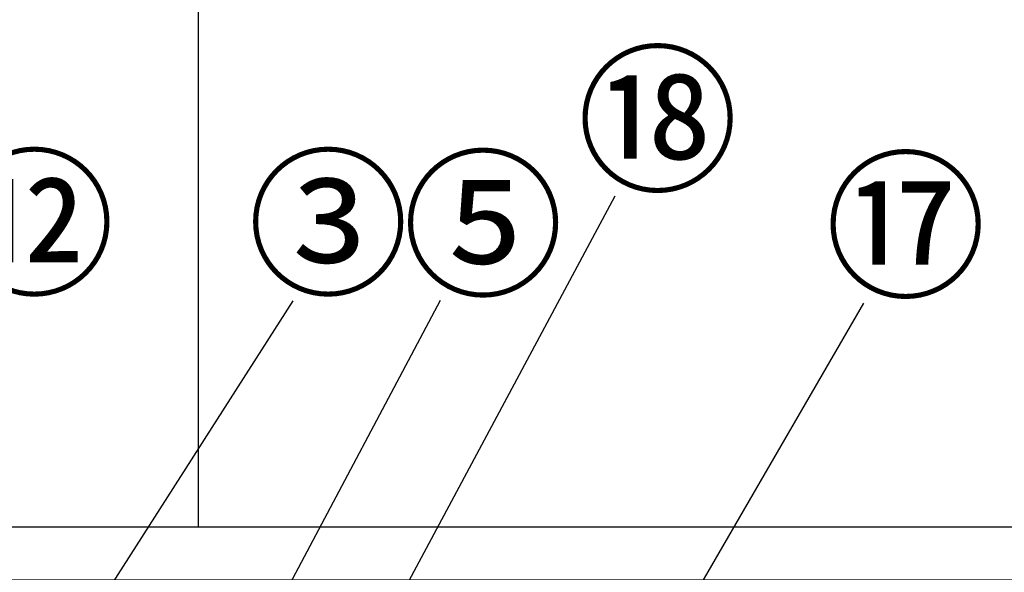
# Model space of a CAD drawing. Extents: x 55896 to 82369, y -13 to 8857.
# Drawn here: x 58138 to 58888, y 2993 to 3415 of the extents above; entities that cross this region are included whole.
import ezdxf

# ---------------------------------------------------------------- set-up
doc = ezdxf.new("R2010")
doc.units = 0
doc.header["$LTSCALE"] = 50
doc.header["$MEASUREMENT"] = 0
doc.layers.get('0').update_dxf_attribs({"linetype": 'CONTINUOUS'})
for name, color, linetype in [('111-壁仕上', 3, 'CONTINUOUS'), ('126-甲板', 2, 'CONTINUOUS'), ('161-番号', 110, 'CONTINUOUS')]:
    doc.layers.add(name, color=color, linetype=linetype)
doc.styles.add('KH001', font='txt')
doc.dimstyles.new('KH1xx030', dxfattribs={"dimscale": 30, "dimtxt": 2, "dimasz": 0.6, "dimexe": 0.3, "dimexo": 1.2, "dimgap": 0.5, "dimtad": 3, "dimdec": 1, "dimdsep": 46, "dimlunit": 6, "dimtxsty": 'KH001', "dimblk": 'DOT', "dimcen": 1, "dimdle": 1, "dimclrd": 256, "dimclre": 256, "dimclrt": 256, "dimadec": 0, "dimazin": 0, "dimtfac": 1, "dimtdec": 1, "dimtix": 1, "dimtmove": 2, "dimatfit": 3, "dimldrblk": 'CLOSEDBLANK', "dimfxl": 1, "dimtolj": 1, "dimtzin": 0, "dimlwd": -1, "dimlwe": -1, "dimarcsym": 0})

# ---------------------------------------------------------------- blocks, each defined once
blk = doc.blocks.new('_Dot')
at = {"color": 0, "linetype": 'ByBlock', "lineweight": -2}
blk.add_line((-0.5, 0), (-1, 0), dxfattribs=at)
at = {"color": 0, "linetype": 'ByBlock', "const_width": 0.5}
blk.add_lwpolyline([(-0.25, 0, 1), (0.25, 0, 1)], format="xyb", close=True, dxfattribs=at)

msp = doc.modelspace()

# ---------------------------------------------------------------- linework, layer by layer
at = {"layer": '111-壁仕上', "ltscale": 2}
msp.add_line((58274, 4567.49), (58274, 3027.49), dxfattribs=at)
at = {"layer": '126-甲板'}
msp.add_lwpolyline([(59960, 3027.49), (57372, 3027.49), (57372, 2987.49), (59960, 2987.49)], close=True, dxfattribs=at)

# ---------------------------------------------------------------- texts
at = {"layer": '161-番号', "char_height": 90, "attachment_point": 1, "style": 'KH001'}
for s, insert in [('⑱', (58562.53, 3382.86)), ('⑫', (58087.78, 3303.86)), ('③', (58311.59, 3303.86)), ('⑤', (58429.58, 3303.14)), ('⑰', (58751.46, 3302.07))]:
    msp.add_mtext(s, dxfattribs=dict(at, insert=insert))

# ---------------------------------------------------------------- leaders
at = {"layer": '161-番号'}
for points in [[(58375.12, 2875.74), (58591.47, 3280.32)], [(57997.87, 2654.89), (58346.28, 3200.05)], [(58303.45, 2908.48), (58458.52, 3200.6)], [(58625.66, 2930.21), (58781.11, 3198.27)]]:
    msp.add_leader(points, dimstyle='KH1xx030', override={"dimasz": 2, "dimgap": 0.5, "dimtad": 1}, dxfattribs=at)

doc.saveas('drawing.dxf')
